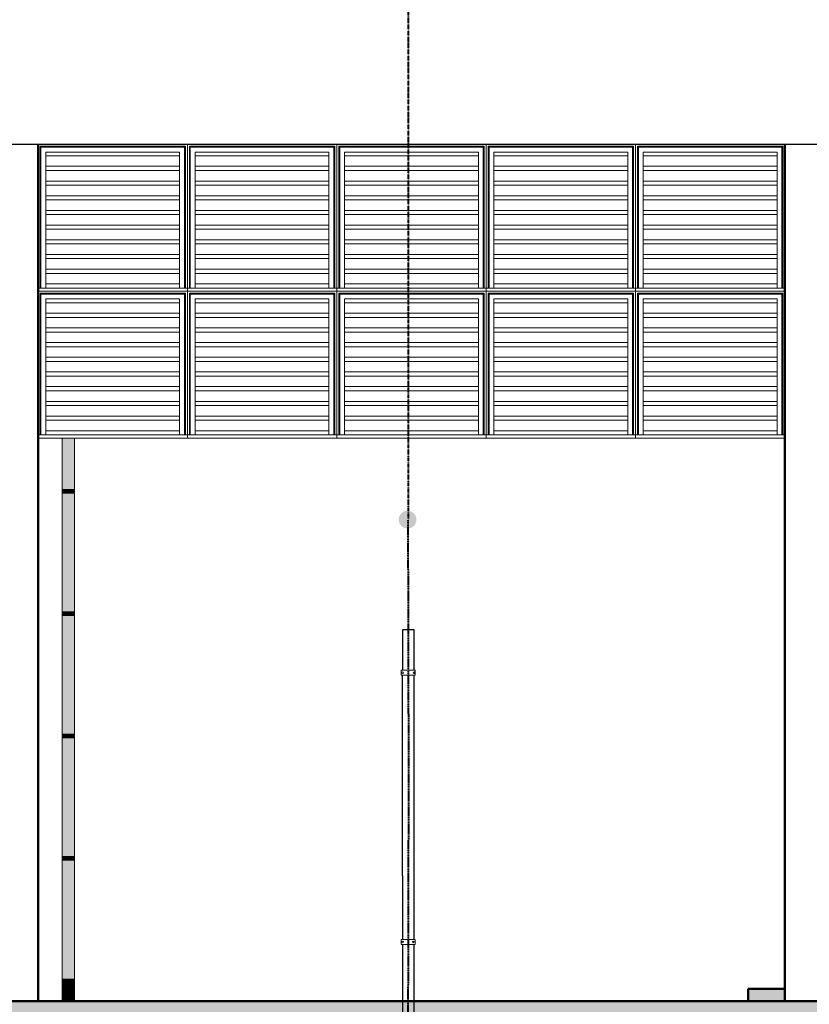
# Model space of a CAD drawing. Units: metres. Extents: x 570280 to 817182, y 9743772 to 10023599.
# Drawn here: x 785349 to 791799, y 9912053 to 9920097 of the extents above; entities that cross this region are included whole.
import ezdxf

# ---------------------------------------------------------------- set-up
doc = ezdxf.new("R2010")
doc.units = ezdxf.units.M
doc.header["$LTSCALE"] = 0.08
doc.header["$MEASUREMENT"] = 0
doc.linetypes.add('ACAD_ISO14W100', pattern=[24, 12, -3, 0, -3, 0, -3, 0, -3])
doc.linetypes.add('JIS_02_1.0', pattern=[2, 1, -1])
for name, color, linetype, lineweight in [('A-cabo de cobre', 3, 'JIS_02_1.0', 40), ('A-ELETROCALHA', 6, 'Continuous', 0), ('Columns_Ном_пера__5', 18, 'Continuous', 50), ('cotas', 8, 'Continuous', 0), ('Зоны_Ном_пера__7', 7, 'Continuous', 20), ('Мебель и оборудование_Ном_пера__18', 7, 'Continuous', 13), ('Междуэтажные перекрытия_Ном_пера__2', 7, 'Continuous', 25), ('Междуэтажные перекрытия_Ном_пера__221', 253, 'Continuous', 35), ('Междуэтажные перекрытия_Ном_пера__5', 7, 'Continuous', 50), ('Междуэтажные перекрытия_Ном_пера__7', 7, 'Continuous', 20), ('Оси_Ном_пера__41', 7, 'Continuous', 25)]:
    doc.layers.add(name, color=color, linetype=linetype, lineweight=lineweight)
doc.layers.add('A-CONEXÃO EXOTERMICA', color=4, linetype='Continuous')
doc.layers.add('Зоны_Ном_пера__242', color=7, linetype='Continuous', lineweight=35, true_color=0xf2f2f2)

msp = doc.modelspace()

# ---------------------------------------------------------------- hatches: boundary and pattern name
at = {"layer": 'A-CONEXÃO EXOTERMICA', "linetype": 'Continuous', "lineweight": -3}
h = msp.add_hatch(color=4, dxfattribs=at)
edge = h.paths.add_edge_path()
edge.add_arc((788517.387, 9916013.004), 72.424, 0, 360)
at = {"layer": 'Зоны_Ном_пера__242', "linetype": 'Continuous'}
for points in [[(785696.396, 9916679.671), (785696.396, 9916259.671), (785700.202, 9916259.671), (785700.202, 9916679.671)], [(785711.041, 9916679.671), (785700.202, 9916679.671), (785700.202, 9916259.671), (785711.041, 9916259.671)], [(785727.262, 9916679.671), (785711.041, 9916679.671), (785711.041, 9916259.671), (785727.262, 9916259.671)], [(785746.396, 9916679.671), (785727.262, 9916679.671), (785727.262, 9916259.671), (785746.396, 9916259.671)], [(785746.396, 9916259.671), (785765.53, 9916259.671), (785765.53, 9916679.671), (785746.396, 9916679.671)], [(785781.751, 9916679.671), (785765.53, 9916679.671), (785765.53, 9916259.671), (785781.751, 9916259.671)], [(785781.751, 9916259.671), (785792.59, 9916259.671), (785792.59, 9916679.671), (785781.751, 9916679.671)], [(785796.396, 9916679.671), (785792.59, 9916679.671), (785792.59, 9916259.671), (785796.396, 9916259.671)], [(785696.396, 9916229.671), (785746.396, 9916229.671), (785746.396, 9916259.671), (785696.396, 9916259.671)], [(785700.202, 9916229.671), (785696.396, 9916229.671), (785696.396, 9915259.671), (785700.202, 9915259.671)], [(785700.202, 9915259.671), (785711.041, 9915259.671), (785711.041, 9916229.671), (785700.202, 9916229.671)], [(785727.262, 9916229.671), (785711.041, 9916229.671), (785711.041, 9915259.671), (785727.262, 9915259.671)], [(785746.396, 9916229.671), (785727.262, 9916229.671), (785727.262, 9915259.671), (785746.396, 9915259.671)], [(785746.396, 9916229.671), (785765.607, 9916229.671), (785765.607, 9916259.671), (785746.396, 9916259.671)], [(785746.396, 9916229.671), (785746.396, 9915259.671), (785765.53, 9915259.671), (785765.53, 9916229.671)], [(785765.53, 9915259.671), (785781.751, 9915259.671), (785781.751, 9916229.671), (785765.53, 9916229.671)], [(785765.607, 9916229.671), (785781.893, 9916229.671), (785781.893, 9916259.671), (785765.607, 9916259.671)], [(785781.751, 9916229.671), (785781.751, 9915259.671), (785792.59, 9915259.671), (785792.59, 9916229.671)], [(785781.893, 9916229.671), (785792.775, 9916229.671), (785792.775, 9916259.671), (785781.893, 9916259.671)], [(785792.59, 9915259.671), (785796.396, 9915259.671), (785796.396, 9916229.671), (785792.59, 9916229.671)], [(785792.775, 9916229.671), (785796.596, 9916229.671), (785796.596, 9916259.671), (785792.775, 9916259.671)], [(785696.396, 9915229.671), (785746.396, 9915229.671), (785746.396, 9915259.671), (785696.396, 9915259.671)], [(785746.396, 9915229.671), (785765.607, 9915229.671), (785765.607, 9915259.671), (785746.396, 9915259.671)], [(785765.607, 9915229.671), (785781.893, 9915229.671), (785781.893, 9915259.671), (785765.607, 9915259.671)], [(785781.893, 9915229.671), (785792.775, 9915229.671), (785792.775, 9915259.671), (785781.893, 9915259.671)], [(785792.775, 9915229.671), (785796.596, 9915229.671), (785796.596, 9915259.671), (785792.775, 9915259.671)], [(785696.396, 9914259.671), (785700.202, 9914259.671), (785700.202, 9915229.671), (785696.396, 9915229.671)], [(785700.202, 9914259.671), (785711.041, 9914259.671), (785711.041, 9915229.671), (785700.202, 9915229.671)], [(785727.262, 9915229.671), (785711.041, 9915229.671), (785711.041, 9914259.671), (785727.262, 9914259.671)], [(785746.396, 9915229.671), (785727.262, 9915229.671), (785727.262, 9914259.671), (785746.396, 9914259.671)], [(785746.396, 9915229.671), (785746.396, 9914259.671), (785765.53, 9914259.671), (785765.53, 9915229.671)], [(785781.751, 9915229.671), (785765.53, 9915229.671), (785765.53, 9914259.671), (785781.751, 9914259.671)], [(785781.751, 9914259.671), (785792.59, 9914259.671), (785792.59, 9915229.671), (785781.751, 9915229.671)], [(785796.396, 9915229.671), (785792.59, 9915229.671), (785792.59, 9914259.671), (785796.396, 9914259.671)], [(785696.396, 9914229.671), (785746.396, 9914229.671), (785746.396, 9914259.671), (785696.396, 9914259.671)], [(785696.396, 9913259.671), (785700.202, 9913259.671), (785700.202, 9914229.671), (785696.396, 9914229.671)], [(785711.041, 9914229.671), (785700.202, 9914229.671), (785700.202, 9913259.671), (785711.041, 9913259.671)], [(785727.262, 9914229.671), (785711.041, 9914229.671), (785711.041, 9913259.671), (785727.262, 9913259.671)], [(785746.396, 9914229.671), (785727.262, 9914229.671), (785727.262, 9913259.671), (785746.396, 9913259.671)], [(785746.396, 9914229.671), (785765.607, 9914229.671), (785765.607, 9914259.671), (785746.396, 9914259.671)], [(785746.396, 9913259.671), (785765.53, 9913259.671), (785765.53, 9914229.671), (785746.396, 9914229.671)], [(785765.53, 9913259.671), (785781.751, 9913259.671), (785781.751, 9914229.671), (785765.53, 9914229.671)], [(785765.607, 9914229.671), (785781.893, 9914229.671), (785781.893, 9914259.671), (785765.607, 9914259.671)], [(785792.59, 9914229.671), (785781.751, 9914229.671), (785781.751, 9913259.671), (785792.59, 9913259.671)], [(785781.893, 9914229.671), (785792.775, 9914229.671), (785792.775, 9914259.671), (785781.893, 9914259.671)], [(785792.59, 9913259.671), (785796.396, 9913259.671), (785796.396, 9914229.671), (785792.59, 9914229.671)], [(785792.775, 9914229.671), (785796.596, 9914229.671), (785796.596, 9914259.671), (785792.775, 9914259.671)], [(785696.396, 9913229.671), (785746.396, 9913229.671), (785746.396, 9913259.671), (785696.396, 9913259.671)], [(785746.396, 9913229.671), (785765.607, 9913229.671), (785765.607, 9913259.671), (785746.396, 9913259.671)], [(785765.607, 9913229.671), (785781.893, 9913229.671), (785781.893, 9913259.671), (785765.607, 9913259.671)], [(785781.893, 9913229.671), (785792.775, 9913229.671), (785792.775, 9913259.671), (785781.893, 9913259.671)], [(785792.775, 9913229.671), (785796.596, 9913229.671), (785796.596, 9913259.671), (785792.775, 9913259.671)], [(785700.202, 9913229.671), (785696.396, 9913229.671), (785696.396, 9912259.671), (785700.202, 9912259.671)], [(785711.041, 9913229.671), (785700.202, 9913229.671), (785700.202, 9912259.671), (785711.041, 9912259.671)], [(785711.041, 9912259.671), (785727.262, 9912259.671), (785727.262, 9913229.671), (785711.041, 9913229.671)], [(785727.262, 9912259.671), (785746.396, 9912259.671), (785746.396, 9913229.671), (785727.262, 9913229.671)], [(785746.396, 9912259.671), (785765.53, 9912259.671), (785765.53, 9913229.671), (785746.396, 9913229.671)], [(785781.751, 9913229.671), (785765.53, 9913229.671), (785765.53, 9912259.671), (785781.751, 9912259.671)], [(785781.751, 9912259.671), (785792.59, 9912259.671), (785792.59, 9913229.671), (785781.751, 9913229.671)], [(785792.59, 9912259.671), (785796.396, 9912259.671), (785796.396, 9913229.67), (785792.59, 9913229.671)], [(785696.396, 9912229.671), (785746.396, 9912229.671), (785746.396, 9912259.671), (785696.396, 9912259.671)], [(785696.396, 9912129.671), (785700.202, 9912129.671), (785700.202, 9912229.671), (785696.396, 9912229.671)], [(785700.202, 9912229.671), (785700.202, 9912129.671), (785711.041, 9912129.671), (785711.041, 9912229.671)], [(785711.041, 9912129.671), (785727.262, 9912129.671), (785727.262, 9912229.671), (785711.041, 9912229.671)], [(785727.262, 9912129.671), (785746.396, 9912129.671), (785746.396, 9912229.671), (785727.262, 9912229.671)], [(785746.396, 9912229.671), (785765.607, 9912229.671), (785765.607, 9912259.671), (785746.396, 9912259.671)], [(785746.396, 9912229.671), (785746.396, 9912129.671), (785765.53, 9912129.671), (785765.53, 9912229.671)], [(785765.53, 9912229.671), (785765.53, 9912129.671), (785781.751, 9912129.671), (785781.751, 9912229.671)], [(785765.607, 9912229.671), (785781.893, 9912229.671), (785781.893, 9912259.671), (785765.607, 9912259.671)], [(785792.59, 9912229.671), (785781.751, 9912229.671), (785781.751, 9912129.671), (785792.59, 9912129.671)], [(785781.893, 9912229.671), (785792.775, 9912229.671), (785792.775, 9912259.671), (785781.893, 9912259.671)], [(785796.396, 9912229.671), (785792.59, 9912229.671), (785792.59, 9912129.671), (785796.396, 9912129.671)], [(785792.775, 9912229.671), (785796.596, 9912229.671), (785796.596, 9912259.671), (785792.775, 9912259.671)], [(785696.396, 9912129.671), (785696.396, 9912079.671), (785700.202, 9912079.671), (785700.202, 9912129.671)], [(785700.202, 9912129.671), (785700.202, 9912079.671), (785711.041, 9912079.671), (785711.041, 9912129.671)], [(785711.041, 9912129.671), (785711.041, 9912079.671), (785727.262, 9912079.671), (785727.262, 9912129.671)], [(785727.262, 9912129.671), (785727.262, 9912079.671), (785746.396, 9912079.671), (785746.396, 9912129.671)], [(785746.396, 9912129.671), (785746.396, 9912079.671), (785765.53, 9912079.671), (785765.53, 9912129.671)], [(785765.53, 9912129.671), (785765.53, 9912079.671), (785781.751, 9912079.671), (785781.751, 9912129.671)], [(785781.751, 9912129.671), (785781.751, 9912079.671), (785792.59, 9912079.671), (785792.59, 9912129.671)], [(785792.59, 9912129.671), (785792.59, 9912079.671), (785796.396, 9912079.671), (785796.396, 9912129.671)]]:
    msp.add_hatch(color=254, dxfattribs=at).paths.add_polyline_path(points, flags=0)
at = {"layer": 'Междуэтажные перекрытия_Ном_пера__221', "linetype": 'Continuous'}
for points in [[(791298.95, 9912079.671), (791598.95, 9912079.671), (791598.95, 9912179.671), (791298.95, 9912179.671)], [(806298.95, 9912079.67), (758798.95, 9912079.67), (758798.95, 9911929.67), (806298.95, 9911929.67)]]:
    msp.add_hatch(color=254, dxfattribs=at).paths.add_polyline_path(points, flags=0)

# ---------------------------------------------------------------- linework, layer by layer
at = {"layer": 'A-cabo de cobre', "color": 3, "linetype": 'JIS_02_1.0', "lineweight": 40, "ltscale": 5}
msp.add_arc((308399.562, 9913910.505), 480127.019, 359.76245153, 0.25106586, dxfattribs=at)
at = {"layer": 'A-ELETROCALHA', "color": 6, "linetype": 'Continuous', "lineweight": -3}
msp.add_line((788475.303, 9913103.85), (788475.303, 9914742.55), dxfattribs=at)
for points in [[(788570.251, 9914783.085), (788570.251, 9915113.082), (788476.266, 9915113.082), (788476.191, 9914783.083)], [(788570.251, 9912582.629), (788570.251, 9914742.55)], [(788475.303, 9913103.85), (788475.184, 9912582.629)], [(788475.175, 9912542.093), (788475.033, 9911919.902), (788569.875, 9911919.902), (788569.875, 9912542.093)]]:
    msp.add_lwpolyline(points, dxfattribs=at)
at = {"layer": 'Columns_Ном_пера__5', "color": 254, "linetype": 'Continuous'}
for p, q in [((785498.95, 9912079.671), (785498.95, 9919079.671)), ((791598.95, 9912079.671), (791598.95, 9919079.671)), ((791298.95, 9912179.671), (791598.95, 9912179.671)), ((791298.95, 9912079.671), (791298.95, 9912179.671))]:
    msp.add_line(p, q, dxfattribs=at)
at = {"layer": 'cotas', "color": 8, "linetype": 'Continuous'}
for points in [[(788580.655, 9914742.55), (788465.747, 9914742.55), (788465.747, 9914783.085), (788580.655, 9914783.085)], [(788580.655, 9912582.629), (788465.747, 9912582.629), (788465.747, 9912542.093), (788580.655, 9912542.093)]]:
    msp.add_lwpolyline(points, close=True, dxfattribs=at)
for centre in [(788476.186, 9914762.417), (788570.216, 9914762.417), (788476.186, 9912562.761), (788564.008, 9912562.761)]:
    msp.add_circle(centre, 6.696, dxfattribs=at)
at = {"layer": 'Зоны_Ном_пера__7', "color": 254, "linetype": 'Continuous'}
for p, q in [((785696.396, 9916679.671), (785696.396, 9916259.671)), ((785796.396, 9916679.671), (785796.396, 9916259.671)), ((785696.396, 9916259.671), (785746.396, 9916259.671)), ((785696.396, 9916229.671), (785696.396, 9916259.671)), ((785696.396, 9916229.671), (785696.396, 9915259.671)), ((785696.396, 9916229.671), (785746.396, 9916229.671)), ((785746.396, 9916259.671), (785765.607, 9916259.671)), ((785746.396, 9916229.671), (785765.607, 9916229.671)), ((785765.607, 9916259.671), (785781.893, 9916259.671)), ((785765.607, 9916229.671), (785781.893, 9916229.671)), ((785781.893, 9916259.671), (785792.775, 9916259.671)), ((785781.893, 9916229.671), (785792.775, 9916229.671)), ((785792.775, 9916259.671), (785796.596, 9916259.671)), ((785792.775, 9916229.671), (785796.596, 9916229.671)), ((785796.396, 9916229.671), (785796.396, 9915259.671)), ((785796.596, 9916229.671), (785796.596, 9916259.671)), ((785696.396, 9915259.671), (785746.396, 9915259.671)), ((785696.396, 9915229.671), (785696.396, 9915259.671)), ((785746.396, 9915259.671), (785765.607, 9915259.671)), ((785765.607, 9915259.671), (785781.893, 9915259.671)), ((785781.893, 9915259.671), (785792.775, 9915259.671)), ((785792.775, 9915259.671), (785796.596, 9915259.671)), ((785796.596, 9915229.671), (785796.596, 9915259.671)), ((785696.396, 9915229.671), (785696.396, 9914259.671)), ((785696.396, 9915229.671), (785746.396, 9915229.671)), ((785746.396, 9915229.671), (785765.607, 9915229.671)), ((785765.607, 9915229.671), (785781.893, 9915229.671)), ((785781.893, 9915229.671), (785792.775, 9915229.671)), ((785792.775, 9915229.671), (785796.596, 9915229.671)), ((785796.396, 9915229.671), (785796.396, 9914259.671)), ((785696.396, 9914259.671), (785746.396, 9914259.671)), ((785696.396, 9914229.671), (785696.396, 9914259.671)), ((785696.396, 9914229.671), (785696.396, 9913259.671)), ((785696.396, 9914229.671), (785746.396, 9914229.671)), ((785746.396, 9914259.671), (785765.607, 9914259.671)), ((785746.396, 9914229.671), (785765.607, 9914229.671)), ((785765.607, 9914259.671), (785781.893, 9914259.671)), ((785765.607, 9914229.671), (785781.893, 9914229.671)), ((785781.893, 9914259.671), (785792.775, 9914259.671)), ((785781.893, 9914229.671), (785792.775, 9914229.671)), ((785792.775, 9914259.671), (785796.596, 9914259.671)), ((785792.775, 9914229.671), (785796.596, 9914229.671)), ((785796.396, 9914229.671), (785796.396, 9913259.671)), ((785796.596, 9914229.671), (785796.596, 9914259.671)), ((785696.396, 9913259.671), (785746.396, 9913259.671)), ((785696.396, 9913229.671), (785696.396, 9913259.671)), ((785746.396, 9913259.671), (785765.607, 9913259.671)), ((785765.607, 9913259.671), (785781.893, 9913259.671)), ((785781.893, 9913259.671), (785792.775, 9913259.671)), ((785792.775, 9913259.671), (785796.596, 9913259.671)), ((785796.596, 9913229.671), (785796.596, 9913259.671)), ((785696.396, 9913229.671), (785696.396, 9912259.671)), ((785696.396, 9913229.671), (785746.396, 9913229.671)), ((785746.396, 9913229.671), (785765.607, 9913229.671)), ((785765.607, 9913229.671), (785781.893, 9913229.671)), ((785781.893, 9913229.671), (785792.775, 9913229.671)), ((785792.775, 9913229.671), (785796.596, 9913229.671)), ((785796.396, 9913229.671), (785796.396, 9912259.671)), ((785696.396, 9912259.671), (785746.396, 9912259.671)), ((785696.396, 9912229.671), (785696.396, 9912259.671)), ((785696.396, 9912229.671), (785696.396, 9912129.671)), ((785696.396, 9912229.671), (785746.396, 9912229.671)), ((785746.396, 9912259.671), (785765.607, 9912259.671)), ((785746.396, 9912229.671), (785765.607, 9912229.671)), ((785765.607, 9912259.671), (785781.893, 9912259.671)), ((785765.607, 9912229.671), (785781.893, 9912229.671)), ((785781.893, 9912259.671), (785792.775, 9912259.671)), ((785781.893, 9912229.671), (785792.775, 9912229.671)), ((785792.775, 9912259.671), (785796.596, 9912259.671)), ((785792.775, 9912229.671), (785796.596, 9912229.671)), ((785796.396, 9912229.671), (785796.396, 9912129.671)), ((785796.596, 9912229.671), (785796.596, 9912259.671)), ((785700.202, 9912129.671), (785696.396, 9912129.671)), ((785696.396, 9912129.671), (785696.396, 9912079.671)), ((785711.041, 9912129.671), (785700.202, 9912129.671)), ((785727.262, 9912129.671), (785711.041, 9912129.671)), ((785746.396, 9912129.671), (785727.262, 9912129.671)), ((785765.53, 9912129.671), (785746.396, 9912129.671)), ((785781.751, 9912129.671), (785765.53, 9912129.671)), ((785792.59, 9912129.671), (785781.751, 9912129.671)), ((785796.396, 9912129.671), (785792.59, 9912129.671)), ((785796.396, 9912129.671), (785796.396, 9912079.671))]:
    msp.add_line(p, q, dxfattribs=at)
at = {"layer": 'Мебель и оборудование_Ном_пера__18', "color": 254, "linetype": 'Continuous'}
for p, q in [((785522.753, 9919055.863), (785514.821, 9919063.796)), ((785514.821, 9917905.071), (785514.821, 9919063.796)), ((785514.821, 9919063.796), (786703.071, 9919063.796)), ((785522.758, 9917905.071), (785522.758, 9919055.858)), ((785522.758, 9919055.858), (786695.133, 9919055.858)), ((786695.133, 9919055.858), (786695.133, 9917905.071)), ((786695.139, 9919055.863), (786703.071, 9919063.796)), ((786703.071, 9919063.796), (786703.071, 9917905.071)), ((786718.946, 9917905.071), (786718.946, 9919079.671)), ((786742.753, 9919055.863), (786734.821, 9919063.796)), ((786734.821, 9917905.071), (786734.821, 9919063.796)), ((786734.821, 9919063.796), (787923.071, 9919063.796)), ((786742.758, 9917905.071), (786742.758, 9919055.858)), ((786742.758, 9919055.858), (787915.133, 9919055.858)), ((787915.133, 9919055.858), (787915.133, 9917905.071)), ((787915.139, 9919055.863), (787923.071, 9919063.796)), ((787923.071, 9919063.796), (787923.071, 9917905.071)), ((787938.946, 9917905.071), (787938.946, 9919079.671)), ((787962.753, 9919055.863), (787954.821, 9919063.796)), ((787954.821, 9917905.071), (787954.821, 9919063.796)), ((787954.821, 9919063.796), (789143.071, 9919063.796)), ((787962.758, 9917905.071), (787962.758, 9919055.858)), ((787962.758, 9919055.858), (789135.133, 9919055.858)), ((789135.133, 9919055.858), (789135.133, 9917905.071)), ((789135.139, 9919055.863), (789143.071, 9919063.796)), ((789143.071, 9919063.796), (789143.071, 9917905.071)), ((789158.946, 9917905.071), (789158.946, 9919079.671)), ((789182.753, 9919055.863), (789174.821, 9919063.796)), ((789174.821, 9917905.071), (789174.821, 9919063.796)), ((789174.821, 9919063.796), (790363.071, 9919063.796)), ((789182.758, 9917905.071), (789182.758, 9919055.858)), ((789182.758, 9919055.858), (790355.133, 9919055.858)), ((790355.133, 9919055.858), (790355.133, 9917905.071)), ((790355.139, 9919055.863), (790363.071, 9919063.796)), ((790363.071, 9919063.796), (790363.071, 9917905.071)), ((790378.946, 9917905.071), (790378.946, 9919079.671)), ((790402.753, 9919055.863), (790394.821, 9919063.796)), ((790394.821, 9917905.071), (790394.821, 9919063.796)), ((790394.821, 9919063.796), (791583.071, 9919063.796)), ((790402.758, 9917905.071), (790402.758, 9919055.858)), ((790402.758, 9919055.858), (791575.133, 9919055.858)), ((791575.133, 9919055.858), (791575.133, 9917905.071)), ((791575.139, 9919055.863), (791583.071, 9919063.796)), ((791583.071, 9919063.796), (791583.071, 9917905.071)), ((785562.446, 9917905.071), (785562.446, 9919016.171)), ((785562.446, 9919016.171), (786655.446, 9919016.171)), ((785562.446, 9918985.071), (786655.446, 9918985.071)), ((786655.446, 9919016.171), (786655.446, 9917905.071)), ((786782.446, 9917905.071), (786782.446, 9919016.171)), ((786782.446, 9919016.171), (787875.446, 9919016.171)), ((786782.446, 9918985.071), (787875.446, 9918985.071)), ((787875.446, 9919016.171), (787875.446, 9917905.071)), ((788002.446, 9917905.071), (788002.446, 9919016.171)), ((788002.446, 9919016.171), (789095.446, 9919016.171)), ((788002.446, 9918985.071), (789095.446, 9918985.071)), ((789095.446, 9919016.171), (789095.446, 9917905.071)), ((789222.446, 9917905.071), (789222.446, 9919016.171)), ((789222.446, 9919016.171), (790315.446, 9919016.171)), ((789222.446, 9918985.071), (790315.446, 9918985.071)), ((790315.446, 9919016.171), (790315.446, 9917905.071)), ((790442.446, 9917905.071), (790442.446, 9919016.171)), ((790442.446, 9919016.171), (791535.446, 9919016.171)), ((790442.446, 9918985.071), (791535.446, 9918985.071)), ((791535.446, 9919016.171), (791535.446, 9917905.071)), ((785562.446, 9918899.356), (786655.446, 9918899.356)), ((785562.446, 9918865.071), (786655.446, 9918865.071)), ((786782.446, 9918899.356), (787875.446, 9918899.356)), ((786782.446, 9918865.071), (787875.446, 9918865.071)), ((788002.446, 9918899.356), (789095.446, 9918899.356)), ((788002.446, 9918865.071), (789095.446, 9918865.071)), ((789222.446, 9918899.356), (790315.446, 9918899.356)), ((789222.446, 9918865.071), (790315.446, 9918865.071)), ((790442.446, 9918899.356), (791535.446, 9918899.356)), ((790442.446, 9918865.071), (791535.446, 9918865.071)), ((785562.446, 9918779.356), (786655.446, 9918779.356)), ((785562.446, 9918745.071), (786655.446, 9918745.071)), ((786782.446, 9918779.356), (787875.446, 9918779.356)), ((786782.446, 9918745.071), (787875.446, 9918745.071)), ((788002.446, 9918779.356), (789095.446, 9918779.356)), ((788002.446, 9918745.071), (789095.446, 9918745.071)), ((789222.446, 9918779.356), (790315.446, 9918779.356)), ((789222.446, 9918745.071), (790315.446, 9918745.071)), ((790442.446, 9918779.356), (791535.446, 9918779.356)), ((790442.446, 9918745.071), (791535.446, 9918745.071)), ((785562.446, 9918659.356), (786655.446, 9918659.356)), ((785562.446, 9918625.071), (786655.446, 9918625.071)), ((786782.446, 9918659.356), (787875.446, 9918659.356)), ((786782.446, 9918625.071), (787875.446, 9918625.071)), ((788002.446, 9918659.356), (789095.446, 9918659.356)), ((788002.446, 9918625.071), (789095.446, 9918625.071)), ((789222.446, 9918659.356), (790315.446, 9918659.356)), ((789222.446, 9918625.071), (790315.446, 9918625.071)), ((790442.446, 9918659.356), (791535.446, 9918659.356)), ((790442.446, 9918625.071), (791535.446, 9918625.071)), ((785562.446, 9918539.356), (786655.446, 9918539.356)), ((785562.446, 9918505.071), (786655.446, 9918505.071)), ((786782.446, 9918539.356), (787875.446, 9918539.356)), ((786782.446, 9918505.071), (787875.446, 9918505.071)), ((788002.446, 9918539.356), (789095.446, 9918539.356)), ((788002.446, 9918505.071), (789095.446, 9918505.071)), ((789222.446, 9918539.356), (790315.446, 9918539.356)), ((789222.446, 9918505.071), (790315.446, 9918505.071)), ((790442.446, 9918539.356), (791535.446, 9918539.356)), ((790442.446, 9918505.071), (791535.446, 9918505.071)), ((785562.446, 9918419.356), (786655.446, 9918419.356)), ((785562.446, 9918385.071), (786655.446, 9918385.071)), ((786782.446, 9918419.356), (787875.446, 9918419.356)), ((786782.446, 9918385.071), (787875.446, 9918385.071)), ((788002.446, 9918419.356), (789095.446, 9918419.356)), ((788002.446, 9918385.071), (789095.446, 9918385.071)), ((789222.446, 9918419.356), (790315.446, 9918419.356)), ((789222.446, 9918385.071), (790315.446, 9918385.071)), ((790442.446, 9918419.356), (791535.446, 9918419.356)), ((790442.446, 9918385.071), (791535.446, 9918385.071)), ((785562.446, 9918299.356), (786655.446, 9918299.356)), ((785562.446, 9918265.071), (786655.446, 9918265.071)), ((786782.446, 9918299.356), (787875.446, 9918299.356)), ((786782.446, 9918265.071), (787875.446, 9918265.071)), ((788002.446, 9918299.356), (789095.446, 9918299.356)), ((788002.446, 9918265.071), (789095.446, 9918265.071)), ((789222.446, 9918299.356), (790315.446, 9918299.356)), ((789222.446, 9918265.071), (790315.446, 9918265.071)), ((790442.446, 9918299.356), (791535.446, 9918299.356)), ((790442.446, 9918265.071), (791535.446, 9918265.071)), ((785562.446, 9918179.356), (786655.446, 9918179.356)), ((785562.446, 9918145.071), (786655.446, 9918145.071)), ((786782.446, 9918179.356), (787875.446, 9918179.356)), ((786782.446, 9918145.071), (787875.446, 9918145.071)), ((788002.446, 9918179.356), (789095.446, 9918179.356)), ((788002.446, 9918145.071), (789095.446, 9918145.071)), ((789222.446, 9918179.356), (790315.446, 9918179.356)), ((789222.446, 9918145.071), (790315.446, 9918145.071)), ((790442.446, 9918179.356), (791535.446, 9918179.356)), ((790442.446, 9918145.071), (791535.446, 9918145.071)), ((785562.446, 9918059.356), (786655.446, 9918059.356)), ((785562.446, 9918025.071), (786655.446, 9918025.071)), ((786782.446, 9918059.356), (787875.446, 9918059.356)), ((786782.446, 9918025.071), (787875.446, 9918025.071)), ((788002.446, 9918059.356), (789095.446, 9918059.356)), ((788002.446, 9918025.071), (789095.446, 9918025.071)), ((789222.446, 9918059.356), (790315.446, 9918059.356)), ((789222.446, 9918025.071), (790315.446, 9918025.071)), ((790442.446, 9918059.356), (791535.446, 9918059.356)), ((790442.446, 9918025.071), (791535.446, 9918025.071)), ((785498.95, 9917905.071), (786718.946, 9917905.071)), ((785562.446, 9917939.356), (786655.446, 9917939.356)), ((786718.946, 9917879.671), (786718.946, 9917905.071)), ((786718.946, 9917905.071), (787938.946, 9917905.071)), ((786782.446, 9917939.356), (787875.446, 9917939.356)), ((787938.946, 9917879.671), (787938.946, 9917905.071)), ((787938.946, 9917905.071), (789158.946, 9917905.071)), ((788002.446, 9917939.356), (789095.446, 9917939.356)), ((789158.946, 9917879.671), (789158.946, 9917905.071)), ((789158.946, 9917905.071), (790378.946, 9917905.071)), ((789222.446, 9917939.356), (790315.446, 9917939.356)), ((790378.946, 9917879.671), (790378.946, 9917905.071)), ((790378.946, 9917905.071), (791598.946, 9917905.071)), ((790442.446, 9917939.356), (791535.446, 9917939.356)), ((786718.946, 9917879.671), (785498.95, 9917879.671)), ((785522.753, 9917855.863), (785514.821, 9917863.796)), ((785514.821, 9916705.071), (785514.821, 9917863.796)), ((785514.821, 9917863.796), (786703.071, 9917863.796)), ((785522.758, 9916705.071), (785522.758, 9917855.858)), ((785522.758, 9917855.858), (786695.133, 9917855.858)), ((786695.133, 9917855.858), (786695.133, 9916705.071)), ((786695.139, 9917855.863), (786703.071, 9917863.796)), ((786703.071, 9917863.796), (786703.071, 9916705.071)), ((786718.946, 9916705.071), (786718.946, 9917879.671)), ((787938.946, 9917879.671), (786718.946, 9917879.671)), ((786742.753, 9917855.863), (786734.821, 9917863.796)), ((786734.821, 9916705.071), (786734.821, 9917863.796)), ((786734.821, 9917863.796), (787923.071, 9917863.796)), ((786742.758, 9916705.071), (786742.758, 9917855.858)), ((786742.758, 9917855.858), (787915.133, 9917855.858)), ((787915.133, 9917855.858), (787915.133, 9916705.071)), ((787915.139, 9917855.863), (787923.071, 9917863.796)), ((787923.071, 9917863.796), (787923.071, 9916705.071)), ((787938.946, 9916705.071), (787938.946, 9917879.671)), ((789158.946, 9917879.671), (787938.946, 9917879.671)), ((787962.753, 9917855.863), (787954.821, 9917863.796)), ((787954.821, 9916705.071), (787954.821, 9917863.796)), ((787954.821, 9917863.796), (789143.071, 9917863.796)), ((787962.758, 9916705.071), (787962.758, 9917855.858)), ((787962.758, 9917855.858), (789135.133, 9917855.858)), ((789135.133, 9917855.858), (789135.133, 9916705.071)), ((789135.139, 9917855.863), (789143.071, 9917863.796)), ((789143.071, 9917863.796), (789143.071, 9916705.071)), ((789158.946, 9916705.071), (789158.946, 9917879.671)), ((790378.946, 9917879.671), (789158.946, 9917879.671)), ((789182.753, 9917855.863), (789174.821, 9917863.796)), ((789174.821, 9916705.071), (789174.821, 9917863.796)), ((789174.821, 9917863.796), (790363.071, 9917863.796)), ((789182.758, 9916705.071), (789182.758, 9917855.858)), ((789182.758, 9917855.858), (790355.133, 9917855.858)), ((790355.133, 9917855.858), (790355.133, 9916705.071)), ((790355.139, 9917855.863), (790363.071, 9917863.796)), ((790363.071, 9917863.796), (790363.071, 9916705.071)), ((790378.946, 9916705.071), (790378.946, 9917879.671)), ((791598.946, 9917879.671), (790378.946, 9917879.671)), ((790402.753, 9917855.863), (790394.821, 9917863.796)), ((790394.821, 9916705.071), (790394.821, 9917863.796)), ((790394.821, 9917863.796), (791583.071, 9917863.796)), ((790402.758, 9916705.071), (790402.758, 9917855.858)), ((790402.758, 9917855.858), (791575.133, 9917855.858)), ((791575.133, 9917855.858), (791575.133, 9916705.071)), ((791575.139, 9917855.863), (791583.071, 9917863.796)), ((791583.071, 9917863.796), (791583.071, 9916705.071)), ((785562.446, 9916705.071), (785562.446, 9917816.171)), ((785562.446, 9917816.171), (786655.446, 9917816.171)), ((785562.446, 9917785.071), (786655.446, 9917785.071)), ((786655.446, 9917816.171), (786655.446, 9916705.071)), ((786782.446, 9916705.071), (786782.446, 9917816.171)), ((786782.446, 9917816.171), (787875.446, 9917816.171)), ((786782.446, 9917785.071), (787875.446, 9917785.071)), ((787875.446, 9917816.171), (787875.446, 9916705.071)), ((788002.446, 9916705.071), (788002.446, 9917816.171)), ((788002.446, 9917816.171), (789095.446, 9917816.171)), ((788002.446, 9917785.071), (789095.446, 9917785.071)), ((789095.446, 9917816.171), (789095.446, 9916705.071)), ((789222.446, 9916705.071), (789222.446, 9917816.171)), ((789222.446, 9917816.171), (790315.446, 9917816.171)), ((789222.446, 9917785.071), (790315.446, 9917785.071)), ((790315.446, 9917816.171), (790315.446, 9916705.071)), ((790442.446, 9916705.071), (790442.446, 9917816.171)), ((790442.446, 9917816.171), (791535.446, 9917816.171)), ((790442.446, 9917785.071), (791535.446, 9917785.071)), ((791535.446, 9917816.171), (791535.446, 9916705.071)), ((785562.446, 9917699.356), (786655.446, 9917699.356)), ((785562.446, 9917665.071), (786655.446, 9917665.071)), ((786782.446, 9917699.356), (787875.446, 9917699.356)), ((786782.446, 9917665.071), (787875.446, 9917665.071)), ((788002.446, 9917699.356), (789095.446, 9917699.356)), ((788002.446, 9917665.071), (789095.446, 9917665.071)), ((789222.446, 9917699.356), (790315.446, 9917699.356)), ((789222.446, 9917665.071), (790315.446, 9917665.071)), ((790442.446, 9917699.356), (791535.446, 9917699.356)), ((790442.446, 9917665.071), (791535.446, 9917665.071)), ((785562.446, 9917579.356), (786655.446, 9917579.356)), ((786782.446, 9917579.356), (787875.446, 9917579.356)), ((788002.446, 9917579.356), (789095.446, 9917579.356)), ((789222.446, 9917579.356), (790315.446, 9917579.356)), ((790442.446, 9917579.356), (791535.446, 9917579.356)), ((785562.446, 9917545.071), (786655.446, 9917545.071)), ((786782.446, 9917545.071), (787875.446, 9917545.071)), ((788002.446, 9917545.071), (789095.446, 9917545.071)), ((789222.446, 9917545.071), (790315.446, 9917545.071)), ((790442.446, 9917545.071), (791535.446, 9917545.071)), ((785562.446, 9917459.356), (786655.446, 9917459.356)), ((785562.446, 9917425.071), (786655.446, 9917425.071)), ((786782.446, 9917459.356), (787875.446, 9917459.356)), ((786782.446, 9917425.071), (787875.446, 9917425.071)), ((788002.446, 9917459.356), (789095.446, 9917459.356)), ((788002.446, 9917425.071), (789095.446, 9917425.071)), ((789222.446, 9917459.356), (790315.446, 9917459.356)), ((789222.446, 9917425.071), (790315.446, 9917425.071)), ((790442.446, 9917459.356), (791535.446, 9917459.356)), ((790442.446, 9917425.071), (791535.446, 9917425.071)), ((785562.446, 9917339.356), (786655.446, 9917339.356)), ((786782.446, 9917339.356), (787875.446, 9917339.356)), ((788002.446, 9917339.356), (789095.446, 9917339.356)), ((789222.446, 9917339.356), (790315.446, 9917339.356)), ((790442.446, 9917339.356), (791535.446, 9917339.356)), ((785562.446, 9917305.071), (786655.446, 9917305.071)), ((786782.446, 9917305.071), (787875.446, 9917305.071)), ((788002.446, 9917305.071), (789095.446, 9917305.071)), ((789222.446, 9917305.071), (790315.446, 9917305.071)), ((790442.446, 9917305.071), (791535.446, 9917305.071)), ((785562.446, 9917219.356), (786655.446, 9917219.356)), ((785562.446, 9917185.071), (786655.446, 9917185.071)), ((786782.446, 9917219.356), (787875.446, 9917219.356)), ((786782.446, 9917185.071), (787875.446, 9917185.071)), ((788002.446, 9917219.356), (789095.446, 9917219.356)), ((788002.446, 9917185.071), (789095.446, 9917185.071)), ((789222.446, 9917219.356), (790315.446, 9917219.356)), ((789222.446, 9917185.071), (790315.446, 9917185.071)), ((790442.446, 9917219.356), (791535.446, 9917219.356)), ((790442.446, 9917185.071), (791535.446, 9917185.071)), ((785562.446, 9917099.356), (786655.446, 9917099.356)), ((786782.446, 9917099.356), (787875.446, 9917099.356)), ((788002.446, 9917099.356), (789095.446, 9917099.356)), ((789222.446, 9917099.356), (790315.446, 9917099.356)), ((790442.446, 9917099.356), (791535.446, 9917099.356)), ((785562.446, 9917065.071), (786655.446, 9917065.071)), ((786782.446, 9917065.071), (787875.446, 9917065.071)), ((788002.446, 9917065.071), (789095.446, 9917065.071)), ((789222.446, 9917065.071), (790315.446, 9917065.071)), ((790442.446, 9917065.071), (791535.446, 9917065.071)), ((785562.446, 9916979.356), (786655.446, 9916979.356)), ((785562.446, 9916945.071), (786655.446, 9916945.071)), ((786782.446, 9916979.356), (787875.446, 9916979.356)), ((786782.446, 9916945.071), (787875.446, 9916945.071)), ((788002.446, 9916979.356), (789095.446, 9916979.356)), ((788002.446, 9916945.071), (789095.446, 9916945.071)), ((789222.446, 9916979.356), (790315.446, 9916979.356)), ((789222.446, 9916945.071), (790315.446, 9916945.071)), ((790442.446, 9916979.356), (791535.446, 9916979.356)), ((790442.446, 9916945.071), (791535.446, 9916945.071)), ((785562.446, 9916859.356), (786655.446, 9916859.356)), ((786782.446, 9916859.356), (787875.446, 9916859.356)), ((788002.446, 9916859.356), (789095.446, 9916859.356)), ((789222.446, 9916859.356), (790315.446, 9916859.356)), ((790442.446, 9916859.356), (791535.446, 9916859.356)), ((785562.446, 9916825.071), (786655.446, 9916825.071)), ((786782.446, 9916825.071), (787875.446, 9916825.071)), ((788002.446, 9916825.071), (789095.446, 9916825.071)), ((789222.446, 9916825.071), (790315.446, 9916825.071)), ((790442.446, 9916825.071), (791535.446, 9916825.071)), ((785498.95, 9916705.071), (786718.946, 9916705.071)), ((785562.446, 9916739.356), (786655.446, 9916739.356)), ((786718.946, 9916679.671), (786718.946, 9916705.071)), ((786718.946, 9916705.071), (787938.946, 9916705.071)), ((786782.446, 9916739.356), (787875.446, 9916739.356)), ((787938.946, 9916679.671), (787938.946, 9916705.071)), ((787938.946, 9916705.071), (789158.946, 9916705.071)), ((788002.446, 9916739.356), (789095.446, 9916739.356)), ((789158.946, 9916679.671), (789158.946, 9916705.071)), ((789158.946, 9916705.071), (790378.946, 9916705.071)), ((789222.446, 9916739.356), (790315.446, 9916739.356)), ((790378.946, 9916679.671), (790378.946, 9916705.071)), ((790378.946, 9916705.071), (791598.946, 9916705.071)), ((790442.446, 9916739.356), (791535.446, 9916739.356)), ((786718.946, 9916679.671), (785498.95, 9916679.671)), ((787938.946, 9916679.671), (786718.946, 9916679.671)), ((789158.946, 9916679.671), (787938.946, 9916679.671)), ((790378.946, 9916679.671), (789158.946, 9916679.671)), ((791598.946, 9916679.671), (790378.946, 9916679.671))]:
    msp.add_line(p, q, dxfattribs=at)
at = {"layer": 'Междуэтажные перекрытия_Ном_пера__2', "color": 254, "linetype": 'Continuous'}
msp.add_line((758648.95, 9919079.671), (806448.95, 9919079.671), dxfattribs=at)
at = {"layer": 'Междуэтажные перекрытия_Ном_пера__5', "color": 254, "linetype": 'Continuous'}
msp.add_line((806298.95, 9912079.67), (758798.95, 9912079.67), dxfattribs=at)
at = {"layer": 'Междуэтажные перекрытия_Ном_пера__7', "color": 254, "linetype": 'Continuous'}
msp.add_line((758798.95, 9912079.671), (806298.95, 9912079.671), dxfattribs=at)
at = {"layer": 'Оси_Ном_пера__41', "linetype": 'ACAD_ISO14W100', "lineweight": 40}
msp.add_line((788523.62, 9920710.645), (788521.971, 9916014.379), dxfattribs=at)

doc.saveas('drawing.dxf')
